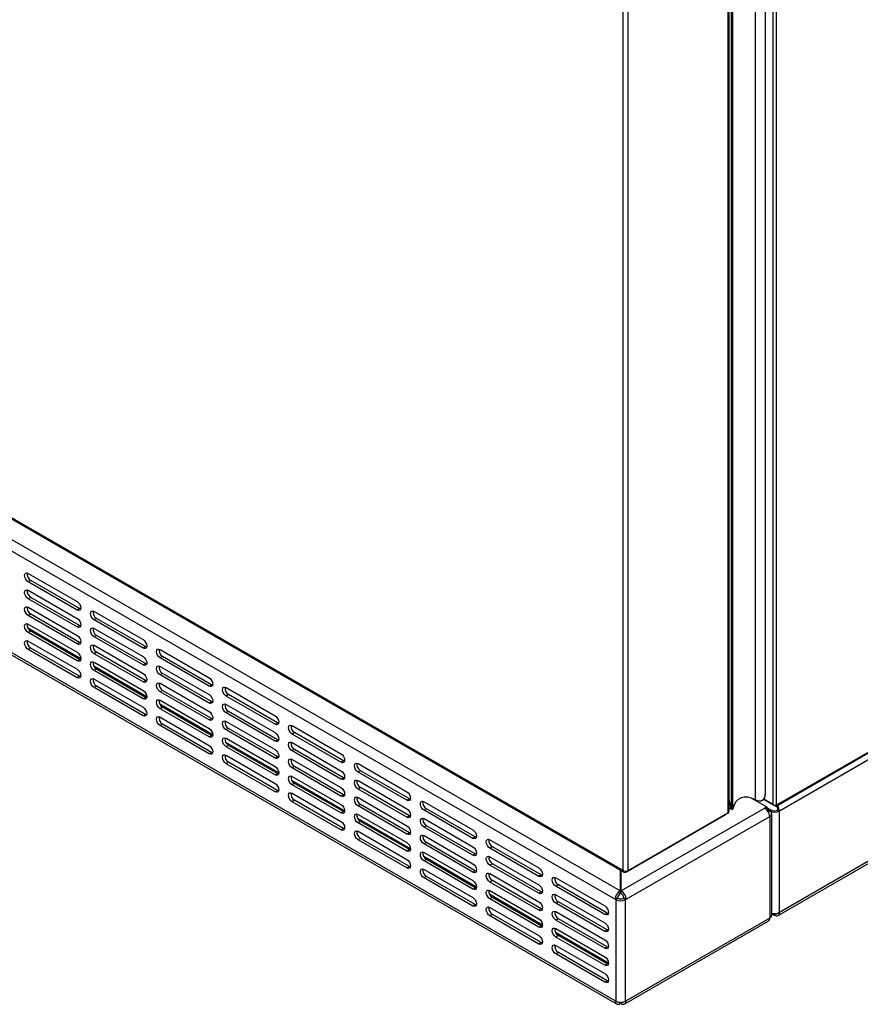
# Model space of a CAD drawing. Units: millimetres. Extents: x 0 to 4200, y 0 to 2970.
# Drawn here: x 3414 to 3657, y 737 to 1022 of the extents above; entities that cross this region are included whole.
import ezdxf

# ---------------------------------------------------------------- set-up
doc = ezdxf.new("R2010")
doc.units = ezdxf.units.MM
doc.header["$LTSCALE"] = 10
doc.linetypes.add('SLD-Solido', pattern=[0])

msp = doc.modelspace()

# ---------------------------------------------------------------- linework, layer by layer
at = {"color": 7, "linetype": 'SLD-Solido', "lineweight": 25}
for p, q in [((3631.91, 1421.8), (3631.91, 794.62)), ((3632.9, 1422.01), (3632.9, 794.42)), ((3629.74, 797.75), (3629.74, 1106.6)), ((3626.89, 795.93), (3626.89, 1104.95)), ((3619.93, 793.33), (3619.93, 1100.93)), ((3620.26, 793.19), (3620.26, 1101.12)), ((3620.27, 793.26), (3620.27, 1101.13)), ((3620.28, 793.29), (3620.28, 1101.13)), ((3620.31, 793.41), (3620.31, 1101.15)), ((3618.89, 1099.97), (3618.89, 792.04)), ((3619.22, 792.61), (3619.22, 1100.3)), ((3588.49, 1083.19), (3588.49, 775.52)), ((3590.04, 775.39), (3590.04, 1083.32)), ((3170.73, 1016.68), (3588.49, 775.52)), ((3170.9, 1016.21), (3588.77, 774.98)), ((3633.81, 792.74), (4023.43, 1017.66)), ((3587.68, 769.57), (3166.59, 1012.67)), ((3165.17, 1010.22), (3586.27, 767.12)), ((3632.84, 794.15), (4002.9, 1007.78)), ((3632.9, 794.42), (4003.14, 1008.15)), ((3633.4, 762.43), (4023.02, 987.35)), ((4023.43, 988.27), (3633.81, 763.35)), ((3586.27, 737.73), (3165.17, 980.82)), ((3165.59, 979.91), (3586.68, 736.81)), ((3416.38, 861.52), (3430.52, 853.36)), ((3417.09, 859.48), (3416.38, 859.07)), ((3430.52, 850.91), (3416.38, 859.07)), ((3431.23, 851.32), (3417.09, 859.48)), ((3416.38, 856.62), (3430.52, 848.46)), ((3417.09, 854.58), (3416.38, 854.18)), ((3430.52, 846.01), (3416.38, 854.18)), ((3431.23, 846.42), (3417.09, 854.58)), ((3416.38, 851.73), (3430.52, 843.56)), ((3431.23, 851.32), (3430.52, 850.91)), ((3431.54, 851.19), (3431.23, 851.32)), ((3435.47, 850.5), (3449.61, 842.34)), ((3417.09, 849.68), (3416.38, 849.28)), ((3430.52, 841.11), (3416.38, 849.28)), ((3431.23, 841.52), (3417.09, 849.68)), ((3436.18, 848.46), (3435.47, 848.05)), ((3449.61, 839.89), (3435.47, 848.05)), ((3450.32, 840.3), (3436.18, 848.46)), ((3431.58, 836.82), (3416.3, 845.65)), ((3416.38, 846.83), (3430.52, 838.66)), ((3417.09, 844.78), (3416.38, 844.38)), ((3430.52, 836.21), (3416.38, 844.38)), ((3431.23, 836.62), (3417.09, 844.78)), ((3431.23, 846.42), (3430.52, 846.01)), ((3431.54, 846.29), (3431.23, 846.42)), ((3435.47, 845.6), (3449.61, 837.44)), ((3416.38, 841.93), (3430.52, 833.76)), ((3431.23, 841.52), (3430.52, 841.11)), ((3431.54, 841.39), (3431.23, 841.52)), ((3436.18, 843.56), (3435.47, 843.15)), ((3449.61, 834.99), (3435.47, 843.15)), ((3450.32, 835.4), (3436.18, 843.56)), ((3417.09, 839.89), (3416.38, 839.48)), ((3430.52, 831.31), (3416.38, 839.48)), ((3431.23, 831.72), (3417.09, 839.89)), ((3435.47, 840.7), (3449.61, 832.54)), ((3436.18, 838.66), (3435.47, 838.25)), ((3450.32, 830.5), (3436.18, 838.66)), ((3450.32, 840.3), (3449.61, 839.89)), ((3450.63, 840.17), (3450.32, 840.3)), ((3454.56, 839.48), (3468.71, 831.32)), ((3431.23, 836.62), (3430.52, 836.21)), ((3431.54, 836.5), (3431.23, 836.62)), ((3449.61, 830.09), (3435.47, 838.25)), ((3435.47, 835.8), (3449.61, 827.64)), ((3455.27, 837.44), (3454.56, 837.03)), ((3468.71, 828.87), (3454.56, 837.03)), ((3469.41, 829.28), (3455.27, 837.44)), ((3450.67, 825.8), (3435.39, 834.63)), ((3436.18, 833.76), (3435.47, 833.36)), ((3449.61, 825.19), (3435.47, 833.36)), ((3450.32, 825.6), (3436.18, 833.76)), ((3450.32, 835.4), (3449.61, 834.99)), ((3450.63, 835.27), (3450.32, 835.4)), ((3454.56, 834.58), (3468.71, 826.42)), ((3431.23, 831.72), (3430.52, 831.31)), ((3431.54, 831.6), (3431.23, 831.72)), ((3435.47, 830.91), (3449.61, 822.74)), ((3450.32, 830.5), (3449.61, 830.09)), ((3450.63, 830.37), (3450.32, 830.5)), ((3455.27, 832.54), (3454.56, 832.13)), ((3468.71, 823.97), (3454.56, 832.13)), ((3469.41, 824.38), (3455.27, 832.54)), ((3436.18, 828.86), (3435.47, 828.46)), ((3449.61, 820.29), (3435.47, 828.46)), ((3450.32, 820.7), (3436.18, 828.86)), ((3454.56, 829.68), (3468.71, 821.52)), ((3455.27, 827.64), (3454.56, 827.23)), ((3468.71, 819.07), (3454.56, 827.23)), ((3469.41, 819.48), (3455.27, 827.64)), ((3469.41, 829.28), (3468.71, 828.87)), ((3469.72, 829.15), (3469.41, 829.28)), ((3473.65, 828.46), (3487.8, 820.3)), ((3450.32, 825.6), (3449.61, 825.19)), ((3450.63, 825.47), (3450.32, 825.6)), ((3454.56, 824.78), (3468.71, 816.62)), ((3469.41, 824.38), (3468.71, 823.97)), ((3469.72, 824.25), (3469.41, 824.38)), ((3474.36, 826.42), (3473.65, 826.01)), ((3487.8, 817.85), (3473.65, 826.01)), ((3488.5, 818.25), (3474.36, 826.42)), ((3469.77, 814.78), (3454.48, 823.6)), ((3455.27, 822.74), (3454.56, 822.33)), ((3468.71, 814.17), (3454.56, 822.33)), ((3469.41, 814.58), (3455.27, 822.74)), ((3473.65, 823.56), (3487.8, 815.4)), ((3474.36, 821.52), (3473.65, 821.11)), ((3488.5, 813.35), (3474.36, 821.52)), ((3450.32, 820.7), (3449.61, 820.29)), ((3450.63, 820.57), (3450.32, 820.7)), ((3454.56, 819.88), (3468.71, 811.72)), ((3469.41, 819.48), (3468.71, 819.07)), ((3469.72, 819.35), (3469.41, 819.48)), ((3487.8, 812.95), (3473.65, 821.11)), ((3473.65, 818.66), (3487.8, 810.5)), ((3455.27, 817.84), (3454.56, 817.43)), ((3468.71, 809.27), (3454.56, 817.43)), ((3469.41, 809.68), (3455.27, 817.84)), ((3474.36, 816.62), (3473.65, 816.21)), ((3487.8, 808.05), (3473.65, 816.21)), ((3488.5, 808.46), (3474.36, 816.62)), ((3488.5, 818.25), (3487.8, 817.85)), ((3488.81, 818.13), (3488.5, 818.25)), ((3492.75, 817.44), (3506.89, 809.27)), ((3469.41, 814.58), (3468.71, 814.17)), ((3469.72, 814.45), (3469.41, 814.58)), ((3473.65, 813.76), (3487.8, 805.6)), ((3488.5, 813.35), (3487.8, 812.95)), ((3488.81, 813.23), (3488.5, 813.35)), ((3493.45, 815.4), (3492.75, 814.99)), ((3506.89, 806.82), (3492.75, 814.99)), ((3507.6, 807.23), (3493.45, 815.4)), ((3488.86, 803.76), (3473.57, 812.58)), ((3474.36, 811.72), (3473.65, 811.31)), ((3487.8, 803.15), (3473.65, 811.31)), ((3488.5, 803.56), (3474.36, 811.72)), ((3492.75, 812.54), (3506.89, 804.37)), ((3493.45, 810.5), (3492.75, 810.09)), ((3506.89, 801.92), (3492.75, 810.09)), ((3507.6, 802.33), (3493.45, 810.5)), ((3469.41, 809.68), (3468.71, 809.27)), ((3469.72, 809.55), (3469.41, 809.68)), ((3473.65, 808.86), (3487.8, 800.7)), ((3488.5, 808.46), (3487.8, 808.05)), ((3488.81, 808.33), (3488.5, 808.46)), ((3492.75, 807.64), (3506.89, 799.48)), ((3507.6, 807.23), (3506.89, 806.82)), ((3507.9, 807.11), (3507.6, 807.23)), ((3474.36, 806.82), (3473.65, 806.41)), ((3487.8, 798.25), (3473.65, 806.41)), ((3488.5, 798.66), (3474.36, 806.82)), ((3493.45, 805.6), (3492.75, 805.19)), ((3506.89, 797.03), (3492.75, 805.19)), ((3507.6, 797.43), (3493.45, 805.6)), ((3511.84, 806.42), (3525.98, 798.25)), ((3512.55, 804.37), (3511.84, 803.97)), ((3526.69, 796.21), (3512.55, 804.37)), ((3488.5, 803.56), (3487.8, 803.15)), ((3488.81, 803.43), (3488.5, 803.56)), ((3507.95, 792.74), (3492.66, 801.56)), ((3492.75, 802.74), (3506.89, 794.58)), ((3507.6, 802.33), (3506.89, 801.92)), ((3507.9, 802.21), (3507.6, 802.33)), ((3525.98, 795.8), (3511.84, 803.97)), ((3511.84, 801.52), (3525.98, 793.35)), ((3488.5, 798.66), (3487.8, 798.25)), ((3488.81, 798.53), (3488.5, 798.66)), ((3493.45, 800.7), (3492.75, 800.29)), ((3506.89, 792.13), (3492.75, 800.29)), ((3507.6, 792.53), (3493.45, 800.7)), ((3512.55, 799.48), (3511.84, 799.07)), ((3525.98, 790.9), (3511.84, 799.07)), ((3526.69, 791.31), (3512.55, 799.48)), ((3492.75, 797.84), (3506.89, 789.68)), ((3493.45, 795.8), (3492.75, 795.39)), ((3507.6, 787.64), (3493.45, 795.8)), ((3507.6, 797.43), (3506.89, 797.03)), ((3507.9, 797.31), (3507.6, 797.43)), ((3511.84, 796.62), (3525.98, 788.45)), ((3526.69, 796.21), (3525.98, 795.8)), ((3527, 796.09), (3526.69, 796.21)), ((3625.74, 796.42), (3630.14, 793.89)), ((3631.91, 794.62), (3629.27, 796.15)), ((3629.27, 796.15), (3631.91, 794.62)), ((3506.89, 787.23), (3492.75, 795.39)), ((3512.55, 794.58), (3511.84, 794.17)), ((3525.98, 786), (3511.84, 794.17)), ((3526.69, 786.41), (3512.55, 794.58)), ((3530.93, 795.39), (3545.07, 787.23)), ((3531.64, 793.35), (3530.93, 792.95)), ((3545.07, 784.78), (3530.93, 792.95)), ((3545.78, 785.19), (3531.64, 793.35)), ((3629.57, 793.56), (3588.02, 769.57)), ((3619.22, 793.74), (3619.93, 793.33)), ((3619.22, 793.63), (3620.09, 793.13)), ((3620.27, 793.26), (3620.26, 793.19)), ((3620.28, 793.29), (3620.27, 793.26)), ((3620.31, 793.41), (3620.28, 793.29)), ((3630.14, 793.89), (3629.57, 793.56)), ((3630.14, 793.1), (3630.14, 793.89)), ((3630.14, 793.72), (3631.41, 792.99)), ((3630.14, 793.23), (3630.99, 792.74)), ((3631.41, 792.99), (3630.99, 792.74)), ((3632.16, 794.47), (3632.58, 794.23)), ((3632.58, 794.23), (3632.58, 794.39)), ((3633.39, 792.99), (3633.81, 792.74)), ((3507.6, 792.53), (3506.89, 792.13)), ((3507.9, 792.41), (3507.6, 792.53)), ((3527.04, 781.72), (3511.76, 790.54)), ((3511.84, 791.72), (3525.98, 783.55)), ((3526.69, 791.31), (3525.98, 790.9)), ((3527, 791.19), (3526.69, 791.31)), ((3530.93, 790.5), (3545.07, 782.33)), ((3589.38, 775), (3618.23, 791.66)), ((3589.44, 767.12), (3630.99, 791.11)), ((3618.89, 792.04), (3590.04, 775.39)), ((3618.23, 791.66), (3618.23, 791.66)), ((3630.99, 791.11), (3630.99, 761.71)), ((3631.57, 762.53), (3631.57, 791.93)), ((3633.81, 763.35), (3633.81, 792.74)), ((3507.6, 787.64), (3506.89, 787.23)), ((3507.9, 787.51), (3507.6, 787.64)), ((3512.55, 789.68), (3511.84, 789.27)), ((3525.98, 781.1), (3511.84, 789.27)), ((3526.69, 781.51), (3512.55, 789.68)), ((3531.64, 788.45), (3530.93, 788.05)), ((3545.07, 779.88), (3530.93, 788.05)), ((3545.78, 780.29), (3531.64, 788.45)), ((3511.84, 786.82), (3525.98, 778.66)), ((3512.55, 784.78), (3511.84, 784.37)), ((3525.98, 776.21), (3511.84, 784.37)), ((3526.69, 776.61), (3512.55, 784.78)), ((3526.69, 786.41), (3525.98, 786)), ((3527, 786.29), (3526.69, 786.41)), ((3530.93, 785.6), (3545.07, 777.43)), ((3545.78, 785.19), (3545.07, 784.78)), ((3546.09, 785.06), (3545.78, 785.19)), ((3550.02, 784.37), (3564.16, 776.21)), ((3526.69, 781.51), (3525.98, 781.1)), ((3527, 781.39), (3526.69, 781.51)), ((3531.64, 783.55), (3530.93, 783.15)), ((3545.07, 774.98), (3530.93, 783.15)), ((3545.78, 775.39), (3531.64, 783.55)), ((3550.73, 782.33), (3550.02, 781.92)), ((3564.16, 773.76), (3550.02, 781.92)), ((3564.87, 774.17), (3550.73, 782.33)), ((3546.13, 770.69), (3530.85, 779.52)), ((3530.93, 780.7), (3545.07, 772.53)), ((3531.64, 778.66), (3530.93, 778.25)), ((3545.78, 770.49), (3531.64, 778.66)), ((3545.78, 780.29), (3545.07, 779.88)), ((3546.09, 780.17), (3545.78, 780.29)), ((3550.02, 779.47), (3564.16, 771.31)), ((3526.69, 776.61), (3525.98, 776.21)), ((3527, 776.49), (3526.69, 776.61)), ((3545.07, 770.08), (3530.93, 778.25)), ((3530.93, 775.8), (3545.07, 767.63)), ((3550.73, 777.43), (3550.02, 777.02)), ((3564.16, 768.86), (3550.02, 777.02)), ((3564.87, 769.27), (3550.73, 777.43)), ((3531.64, 773.76), (3530.93, 773.35)), ((3545.07, 765.18), (3530.93, 773.35)), ((3545.78, 765.59), (3531.64, 773.76)), ((3545.78, 775.39), (3545.07, 774.98)), ((3546.09, 775.27), (3545.78, 775.39)), ((3550.02, 774.57), (3564.16, 766.41)), ((3564.87, 774.17), (3564.16, 773.76)), ((3565.18, 774.04), (3564.87, 774.17)), ((3569.11, 773.35), (3583.26, 765.19)), ((3587.75, 775.57), (3587.75, 769.61)), ((3587.95, 769.61), (3587.95, 775.45)), ((3589.38, 775), (3589.38, 775.27)), ((3545.78, 770.49), (3545.07, 770.08)), ((3546.09, 770.37), (3545.78, 770.49)), ((3550.73, 772.53), (3550.02, 772.13)), ((3564.16, 763.96), (3550.02, 772.13)), ((3564.87, 764.37), (3550.73, 772.53)), ((3569.82, 771.31), (3569.11, 770.9)), ((3583.26, 762.74), (3569.11, 770.9)), ((3583.96, 763.15), (3569.82, 771.31)), ((3565.23, 759.67), (3549.94, 768.5)), ((3550.02, 769.68), (3564.16, 761.51)), ((3550.73, 767.63), (3550.02, 767.23)), ((3564.16, 759.06), (3550.02, 767.23)), ((3564.87, 759.47), (3550.73, 767.63)), ((3564.87, 769.27), (3564.16, 768.86)), ((3565.18, 769.14), (3564.87, 769.27)), ((3569.11, 768.45), (3583.26, 760.29)), ((3586.97, 767.53), (3586.27, 767.12)), ((3587.15, 767.43), (3586.44, 767.03)), ((3586.97, 767.53), (3587.15, 767.43)), ((3587.75, 769.61), (3587.68, 769.57)), ((3587.68, 768.76), (3587.68, 769.57)), ((3587.75, 768.8), (3587.68, 768.76)), ((3587.75, 768.8), (3587.75, 769.61)), ((3588.02, 769.57), (3587.95, 769.61)), ((3587.95, 768.8), (3587.95, 769.61)), ((3588.02, 768.76), (3587.95, 768.8)), ((3588.02, 768.76), (3588.02, 769.57)), ((3588.56, 767.43), (3588.73, 767.53)), ((3588.56, 767.43), (3589.27, 767.03)), ((3588.73, 767.53), (3589.44, 767.12)), ((3545.78, 765.59), (3545.07, 765.18)), ((3546.09, 765.47), (3545.78, 765.59)), ((3550.02, 764.78), (3564.16, 756.61)), ((3564.87, 764.37), (3564.16, 763.96)), ((3565.18, 764.24), (3564.87, 764.37)), ((3569.82, 766.41), (3569.11, 766)), ((3583.26, 757.84), (3569.11, 766)), ((3583.96, 758.25), (3569.82, 766.41)), ((3586.27, 767.12), (3586.44, 767.03)), ((3586.44, 767.03), (3586.44, 737.63)), ((3589.27, 767.03), (3589.44, 767.12)), ((3589.27, 737.63), (3589.27, 767.03)), ((3550.73, 762.73), (3550.02, 762.33)), ((3564.16, 754.16), (3550.02, 762.33)), ((3564.87, 754.57), (3550.73, 762.73)), ((3569.11, 763.55), (3583.26, 755.39)), ((3569.82, 761.51), (3569.11, 761.1)), ((3583.96, 753.35), (3569.82, 761.51)), ((3583.96, 763.15), (3583.26, 762.74)), ((3584.27, 763.02), (3583.96, 763.15)), ((3630.99, 761.71), (3589.44, 737.73)), ((3631.57, 763.01), (3632.4, 762.53)), ((3564.87, 759.47), (3564.16, 759.06)), ((3565.18, 759.35), (3564.87, 759.47)), ((3583.26, 752.94), (3569.11, 761.1)), ((3569.11, 758.65), (3583.26, 750.49)), ((3589.02, 736.81), (3630.57, 760.8)), ((3584.32, 748.65), (3569.03, 757.48)), ((3569.82, 756.61), (3569.11, 756.2)), ((3583.26, 748.04), (3569.11, 756.2)), ((3583.96, 748.45), (3569.82, 756.61)), ((3583.96, 758.25), (3583.26, 757.84)), ((3584.27, 758.12), (3583.96, 758.25)), ((3564.87, 754.57), (3564.16, 754.16)), ((3565.18, 754.45), (3564.87, 754.57)), ((3569.11, 753.75), (3583.26, 745.59)), ((3583.96, 753.35), (3583.26, 752.94)), ((3584.27, 753.22), (3583.96, 753.35)), ((3569.82, 751.71), (3569.11, 751.31)), ((3583.26, 743.14), (3569.11, 751.31)), ((3583.96, 743.55), (3569.82, 751.71)), ((3583.96, 748.45), (3583.26, 748.04)), ((3584.27, 748.32), (3583.96, 748.45)), ((3583.96, 743.55), (3583.26, 743.14)), ((3584.27, 743.42), (3583.96, 743.55)), ((3586.44, 737.63), (3586.27, 737.73)), ((3587.68, 736.91), (3587.75, 736.95)), ((3587.75, 737.29), (3587.75, 736.95)), ((3587.95, 737.29), (3587.95, 736.95)), ((3587.95, 736.95), (3588.02, 736.91)), ((3589.44, 737.73), (3589.27, 737.63))]:
    msp.add_line(p, q, dxfattribs=at)
at = {"color": 8, "linetype": 'SLD-Solido', "lineweight": 25}
for p, q in [((3630.57, 792.5), (3630.99, 792.74)), ((3632.4, 763.01), (3632.4, 762.53)), ((3587.68, 737.3), (3587.68, 736.91)), ((3588.02, 737.3), (3588.02, 736.91))]:
    msp.add_line(p, q, dxfattribs=at)
at = {"color": 7, "linetype": 'SLD-Solido', "lineweight": 25, "flags": 128}
for points in [[(3416.38, 859.07), (3415.97, 859.4), (3415.63, 859.87), (3415.4, 860.4), (3415.32, 860.91), (3415.4, 861.33), (3415.63, 861.6), (3415.97, 861.67), (3416.38, 861.52)], [(3416.38, 854.18), (3415.97, 854.5), (3415.63, 854.97), (3415.4, 855.5), (3415.32, 856.01), (3415.4, 856.43), (3415.63, 856.7), (3415.97, 856.77), (3416.38, 856.62)], [(3430.52, 853.36), (3430.93, 853.03), (3431.27, 852.57), (3431.5, 852.04), (3431.58, 851.52), (3431.5, 851.1), (3431.27, 850.84), (3430.93, 850.77), (3430.52, 850.91)], [(3416.38, 849.28), (3415.97, 849.6), (3415.63, 850.07), (3415.4, 850.6), (3415.32, 851.11), (3415.4, 851.54), (3415.63, 851.8), (3415.97, 851.87), (3416.38, 851.73)], [(3435.47, 848.05), (3435.07, 848.38), (3434.72, 848.84), (3434.49, 849.37), (3434.41, 849.89), (3434.49, 850.31), (3434.72, 850.58), (3435.07, 850.64), (3435.47, 850.5)], [(3430.52, 848.46), (3430.93, 848.13), (3431.27, 847.67), (3431.5, 847.14), (3431.58, 846.62), (3431.5, 846.2), (3431.27, 845.94), (3430.93, 845.87), (3430.52, 846.01)], [(3416.38, 844.38), (3415.97, 844.7), (3415.63, 845.17), (3415.4, 845.7), (3415.32, 846.21), (3415.4, 846.64), (3415.63, 846.9), (3415.97, 846.97), (3416.38, 846.83)], [(3435.47, 843.15), (3435.07, 843.48), (3434.72, 843.95), (3434.49, 844.48), (3434.41, 844.99), (3434.49, 845.41), (3434.72, 845.68), (3435.07, 845.74), (3435.47, 845.6)], [(3416.38, 839.48), (3415.97, 839.8), (3415.63, 840.27), (3415.4, 840.8), (3415.32, 841.31), (3415.4, 841.74), (3415.63, 842), (3415.97, 842.07), (3416.38, 841.93)], [(3430.52, 843.56), (3430.93, 843.23), (3431.27, 842.77), (3431.5, 842.24), (3431.58, 841.72), (3431.5, 841.3), (3431.27, 841.04), (3430.93, 840.97), (3430.52, 841.11)], [(3449.61, 842.34), (3450.02, 842.01), (3450.36, 841.55), (3450.59, 841.02), (3450.67, 840.5), (3450.59, 840.08), (3450.36, 839.81), (3450.02, 839.75), (3449.61, 839.89)], [(3430.52, 838.66), (3430.93, 838.33), (3431.27, 837.87), (3431.5, 837.34), (3431.58, 836.83), (3431.5, 836.4), (3431.27, 836.14), (3430.93, 836.07), (3430.52, 836.21)], [(3435.47, 838.25), (3435.07, 838.58), (3434.72, 839.05), (3434.49, 839.58), (3434.41, 840.09), (3434.49, 840.51), (3434.72, 840.78), (3435.07, 840.85), (3435.47, 840.7)], [(3454.56, 837.03), (3454.16, 837.36), (3453.81, 837.82), (3453.58, 838.35), (3453.5, 838.87), (3453.58, 839.29), (3453.81, 839.56), (3454.16, 839.62), (3454.56, 839.48)], [(3435.47, 833.36), (3435.07, 833.68), (3434.72, 834.15), (3434.49, 834.68), (3434.41, 835.19), (3434.49, 835.61), (3434.72, 835.88), (3435.07, 835.95), (3435.47, 835.8)], [(3449.61, 837.44), (3450.02, 837.11), (3450.36, 836.65), (3450.59, 836.12), (3450.67, 835.6), (3450.59, 835.18), (3450.36, 834.92), (3450.02, 834.85), (3449.61, 834.99)], [(3430.52, 833.76), (3430.93, 833.44), (3431.27, 832.97), (3431.5, 832.44), (3431.58, 831.93), (3431.5, 831.5), (3431.27, 831.24), (3430.93, 831.17), (3430.52, 831.31)], [(3454.56, 832.13), (3454.16, 832.46), (3453.81, 832.92), (3453.58, 833.45), (3453.5, 833.97), (3453.58, 834.39), (3453.81, 834.66), (3454.16, 834.72), (3454.56, 834.58)], [(3435.47, 828.46), (3435.07, 828.78), (3434.72, 829.25), (3434.49, 829.78), (3434.41, 830.29), (3434.49, 830.72), (3434.72, 830.98), (3435.07, 831.05), (3435.47, 830.91)], [(3449.61, 832.54), (3450.02, 832.21), (3450.36, 831.75), (3450.59, 831.22), (3450.67, 830.7), (3450.59, 830.28), (3450.36, 830.02), (3450.02, 829.95), (3449.61, 830.09)], [(3468.71, 831.32), (3469.11, 830.99), (3469.46, 830.53), (3469.69, 830), (3469.77, 829.48), (3469.69, 829.06), (3469.46, 828.79), (3469.11, 828.73), (3468.71, 828.87)], [(3449.61, 827.64), (3450.02, 827.31), (3450.36, 826.85), (3450.59, 826.32), (3450.67, 825.8), (3450.59, 825.38), (3450.36, 825.12), (3450.02, 825.05), (3449.61, 825.19)], [(3454.56, 827.23), (3454.16, 827.56), (3453.81, 828.02), (3453.58, 828.55), (3453.5, 829.07), (3453.58, 829.49), (3453.81, 829.76), (3454.16, 829.82), (3454.56, 829.68)], [(3473.65, 826.01), (3473.25, 826.34), (3472.9, 826.8), (3472.67, 827.33), (3472.59, 827.85), (3472.67, 828.27), (3472.9, 828.53), (3473.25, 828.6), (3473.65, 828.46)], [(3454.56, 822.33), (3454.16, 822.66), (3453.81, 823.13), (3453.58, 823.66), (3453.5, 824.17), (3453.58, 824.59), (3453.81, 824.86), (3454.16, 824.92), (3454.56, 824.78)], [(3468.71, 826.42), (3469.11, 826.09), (3469.46, 825.63), (3469.69, 825.1), (3469.77, 824.58), (3469.69, 824.16), (3469.46, 823.89), (3469.11, 823.83), (3468.71, 823.97)], [(3449.61, 822.74), (3450.02, 822.41), (3450.36, 821.95), (3450.59, 821.42), (3450.67, 820.9), (3450.59, 820.48), (3450.36, 820.22), (3450.02, 820.15), (3449.61, 820.29)], [(3468.71, 821.52), (3469.11, 821.19), (3469.46, 820.73), (3469.69, 820.2), (3469.77, 819.68), (3469.69, 819.26), (3469.46, 818.99), (3469.11, 818.93), (3468.71, 819.07)], [(3473.65, 821.11), (3473.25, 821.44), (3472.9, 821.9), (3472.67, 822.43), (3472.59, 822.95), (3472.67, 823.37), (3472.9, 823.63), (3473.25, 823.7), (3473.65, 823.56)], [(3454.56, 817.43), (3454.16, 817.76), (3453.81, 818.23), (3453.58, 818.76), (3453.5, 819.27), (3453.58, 819.69), (3453.81, 819.96), (3454.16, 820.03), (3454.56, 819.88)], [(3473.65, 816.21), (3473.25, 816.54), (3472.9, 817), (3472.67, 817.53), (3472.59, 818.05), (3472.67, 818.47), (3472.9, 818.74), (3473.25, 818.8), (3473.65, 818.66)], [(3487.8, 820.3), (3488.2, 819.97), (3488.55, 819.5), (3488.78, 818.97), (3488.86, 818.46), (3488.78, 818.04), (3488.55, 817.77), (3488.2, 817.7), (3487.8, 817.85)], [(3468.71, 816.62), (3469.11, 816.29), (3469.46, 815.83), (3469.69, 815.3), (3469.77, 814.78), (3469.69, 814.36), (3469.46, 814.1), (3469.11, 814.03), (3468.71, 814.17)], [(3492.75, 814.99), (3492.34, 815.32), (3492, 815.78), (3491.77, 816.31), (3491.69, 816.83), (3491.77, 817.25), (3492, 817.51), (3492.34, 817.58), (3492.75, 817.44)], [(3473.65, 811.31), (3473.25, 811.64), (3472.9, 812.1), (3472.67, 812.63), (3472.59, 813.15), (3472.67, 813.57), (3472.9, 813.84), (3473.25, 813.9), (3473.65, 813.76)], [(3487.8, 815.4), (3488.2, 815.07), (3488.55, 814.6), (3488.78, 814.07), (3488.86, 813.56), (3488.78, 813.14), (3488.55, 812.87), (3488.2, 812.81), (3487.8, 812.95)], [(3468.71, 811.72), (3469.11, 811.39), (3469.46, 810.93), (3469.69, 810.4), (3469.77, 809.88), (3469.69, 809.46), (3469.46, 809.2), (3469.11, 809.13), (3468.71, 809.27)], [(3487.8, 810.5), (3488.2, 810.17), (3488.55, 809.71), (3488.78, 809.18), (3488.86, 808.66), (3488.78, 808.24), (3488.55, 807.97), (3488.2, 807.91), (3487.8, 808.05)], [(3492.75, 810.09), (3492.34, 810.42), (3492, 810.88), (3491.77, 811.41), (3491.69, 811.93), (3491.77, 812.35), (3492, 812.61), (3492.34, 812.68), (3492.75, 812.54)], [(3473.65, 806.41), (3473.25, 806.74), (3472.9, 807.2), (3472.67, 807.73), (3472.59, 808.25), (3472.67, 808.67), (3472.9, 808.94), (3473.25, 809), (3473.65, 808.86)], [(3492.75, 805.19), (3492.34, 805.52), (3492, 805.98), (3491.77, 806.51), (3491.69, 807.03), (3491.77, 807.45), (3492, 807.71), (3492.34, 807.78), (3492.75, 807.64)], [(3506.89, 809.27), (3507.29, 808.95), (3507.64, 808.48), (3507.87, 807.95), (3507.95, 807.44), (3507.87, 807.01), (3507.64, 806.75), (3507.29, 806.68), (3506.89, 806.82)], [(3487.8, 805.6), (3488.2, 805.27), (3488.55, 804.81), (3488.78, 804.28), (3488.86, 803.76), (3488.78, 803.34), (3488.55, 803.07), (3488.2, 803.01), (3487.8, 803.15)], [(3506.89, 804.37), (3507.29, 804.05), (3507.64, 803.58), (3507.87, 803.05), (3507.95, 802.54), (3507.87, 802.12), (3507.64, 801.85), (3507.29, 801.78), (3506.89, 801.92)], [(3511.84, 803.97), (3511.43, 804.29), (3511.09, 804.76), (3510.86, 805.29), (3510.78, 805.8), (3510.86, 806.23), (3511.09, 806.49), (3511.43, 806.56), (3511.84, 806.42)], [(3492.75, 800.29), (3492.34, 800.62), (3492, 801.08), (3491.77, 801.61), (3491.69, 802.13), (3491.77, 802.55), (3492, 802.81), (3492.34, 802.88), (3492.75, 802.74)], [(3511.84, 799.07), (3511.43, 799.4), (3511.09, 799.86), (3510.86, 800.39), (3510.78, 800.9), (3510.86, 801.33), (3511.09, 801.59), (3511.43, 801.66), (3511.84, 801.52)], [(3487.8, 800.7), (3488.2, 800.37), (3488.55, 799.91), (3488.78, 799.38), (3488.86, 798.86), (3488.78, 798.44), (3488.55, 798.17), (3488.2, 798.11), (3487.8, 798.25)], [(3506.89, 799.48), (3507.29, 799.15), (3507.64, 798.68), (3507.87, 798.15), (3507.95, 797.64), (3507.87, 797.22), (3507.64, 796.95), (3507.29, 796.88), (3506.89, 797.03)], [(3492.75, 795.39), (3492.34, 795.72), (3492, 796.18), (3491.77, 796.71), (3491.69, 797.23), (3491.77, 797.65), (3492, 797.92), (3492.34, 797.98), (3492.75, 797.84)], [(3511.84, 794.17), (3511.43, 794.5), (3511.09, 794.96), (3510.86, 795.49), (3510.78, 796.01), (3510.86, 796.43), (3511.09, 796.69), (3511.43, 796.76), (3511.84, 796.62)], [(3525.98, 798.25), (3526.39, 797.92), (3526.73, 797.46), (3526.96, 796.93), (3527.04, 796.42), (3526.96, 795.99), (3526.73, 795.73), (3526.39, 795.66), (3525.98, 795.8)], [(3506.89, 794.58), (3507.29, 794.25), (3507.64, 793.78), (3507.87, 793.25), (3507.95, 792.74), (3507.87, 792.32), (3507.64, 792.05), (3507.29, 791.99), (3506.89, 792.13)], [(3525.98, 793.35), (3526.39, 793.03), (3526.73, 792.56), (3526.96, 792.03), (3527.04, 791.52), (3526.96, 791.09), (3526.73, 790.83), (3526.39, 790.76), (3525.98, 790.9)], [(3530.93, 792.95), (3530.52, 793.27), (3530.18, 793.74), (3529.95, 794.27), (3529.87, 794.78), (3529.95, 795.2), (3530.18, 795.47), (3530.52, 795.54), (3530.93, 795.39)], [(3632.58, 794.23), (3632.72, 794.14), (3632.84, 794.15), (3632.9, 794.25), (3632.9, 794.42)], [(3511.84, 789.27), (3511.43, 789.6), (3511.09, 790.06), (3510.86, 790.59), (3510.78, 791.11), (3510.86, 791.53), (3511.09, 791.79), (3511.43, 791.86), (3511.84, 791.72)], [(3530.93, 788.05), (3530.52, 788.37), (3530.18, 788.84), (3529.95, 789.37), (3529.87, 789.88), (3529.95, 790.31), (3530.18, 790.57), (3530.52, 790.64), (3530.93, 790.5)], [(3618.89, 792.04), (3619.13, 792.31), (3619.22, 792.61)], [(3506.89, 789.68), (3507.29, 789.35), (3507.64, 788.89), (3507.87, 788.36), (3507.95, 787.84), (3507.87, 787.42), (3507.64, 787.15), (3507.29, 787.09), (3506.89, 787.23)], [(3525.98, 788.45), (3526.39, 788.13), (3526.73, 787.66), (3526.96, 787.13), (3527.04, 786.62), (3526.96, 786.19), (3526.73, 785.93), (3526.39, 785.86), (3525.98, 786)], [(3545.07, 787.23), (3545.48, 786.9), (3545.82, 786.44), (3546.05, 785.91), (3546.13, 785.39), (3546.05, 784.97), (3545.82, 784.71), (3545.48, 784.64), (3545.07, 784.78)], [(3511.84, 784.37), (3511.43, 784.7), (3511.09, 785.16), (3510.86, 785.69), (3510.78, 786.21), (3510.86, 786.63), (3511.09, 786.89), (3511.43, 786.96), (3511.84, 786.82)], [(3530.93, 783.15), (3530.52, 783.47), (3530.18, 783.94), (3529.95, 784.47), (3529.87, 784.98), (3529.95, 785.41), (3530.18, 785.67), (3530.52, 785.74), (3530.93, 785.6)], [(3550.02, 781.92), (3549.62, 782.25), (3549.27, 782.72), (3549.04, 783.25), (3548.96, 783.76), (3549.04, 784.18), (3549.27, 784.45), (3549.62, 784.51), (3550.02, 784.37)], [(3525.98, 783.55), (3526.39, 783.23), (3526.73, 782.76), (3526.96, 782.23), (3527.04, 781.72), (3526.96, 781.3), (3526.73, 781.03), (3526.39, 780.96), (3525.98, 781.1)], [(3545.07, 782.33), (3545.48, 782), (3545.82, 781.54), (3546.05, 781.01), (3546.13, 780.49), (3546.05, 780.07), (3545.82, 779.81), (3545.48, 779.74), (3545.07, 779.88)], [(3525.98, 778.66), (3526.39, 778.33), (3526.73, 777.86), (3526.96, 777.33), (3527.04, 776.82), (3526.96, 776.4), (3526.73, 776.13), (3526.39, 776.06), (3525.98, 776.21)], [(3530.93, 778.25), (3530.52, 778.58), (3530.18, 779.04), (3529.95, 779.57), (3529.87, 780.08), (3529.95, 780.51), (3530.18, 780.77), (3530.52, 780.84), (3530.93, 780.7)], [(3550.02, 777.02), (3549.62, 777.35), (3549.27, 777.82), (3549.04, 778.35), (3548.96, 778.86), (3549.04, 779.28), (3549.27, 779.55), (3549.62, 779.62), (3550.02, 779.47)], [(3530.93, 773.35), (3530.52, 773.68), (3530.18, 774.14), (3529.95, 774.67), (3529.87, 775.19), (3529.95, 775.61), (3530.18, 775.87), (3530.52, 775.94), (3530.93, 775.8)], [(3545.07, 777.43), (3545.48, 777.1), (3545.82, 776.64), (3546.05, 776.11), (3546.13, 775.6), (3546.05, 775.17), (3545.82, 774.91), (3545.48, 774.84), (3545.07, 774.98)], [(3564.16, 776.21), (3564.57, 775.88), (3564.91, 775.42), (3565.14, 774.89), (3565.23, 774.37), (3565.14, 773.95), (3564.91, 773.69), (3564.57, 773.62), (3564.16, 773.76)], [(3550.02, 772.13), (3549.62, 772.45), (3549.27, 772.92), (3549.04, 773.45), (3548.96, 773.96), (3549.04, 774.38), (3549.27, 774.65), (3549.62, 774.72), (3550.02, 774.57)], [(3569.11, 770.9), (3568.71, 771.23), (3568.36, 771.69), (3568.13, 772.22), (3568.05, 772.74), (3568.13, 773.16), (3568.36, 773.43), (3568.71, 773.49), (3569.11, 773.35)], [(3545.07, 772.53), (3545.48, 772.21), (3545.82, 771.74), (3546.05, 771.21), (3546.13, 770.7), (3546.05, 770.27), (3545.82, 770.01), (3545.48, 769.94), (3545.07, 770.08)], [(3564.16, 771.31), (3564.57, 770.98), (3564.91, 770.52), (3565.14, 769.99), (3565.23, 769.47), (3565.14, 769.05), (3564.91, 768.79), (3564.57, 768.72), (3564.16, 768.86)], [(3545.07, 767.63), (3545.48, 767.31), (3545.82, 766.84), (3546.05, 766.31), (3546.13, 765.8), (3546.05, 765.37), (3545.82, 765.11), (3545.48, 765.04), (3545.07, 765.18)], [(3550.02, 767.23), (3549.62, 767.55), (3549.27, 768.02), (3549.04, 768.55), (3548.96, 769.06), (3549.04, 769.49), (3549.27, 769.75), (3549.62, 769.82), (3550.02, 769.68)], [(3569.11, 766), (3568.71, 766.33), (3568.36, 766.79), (3568.13, 767.32), (3568.05, 767.84), (3568.13, 768.26), (3568.36, 768.53), (3568.71, 768.59), (3569.11, 768.45)], [(3550.02, 762.33), (3549.62, 762.65), (3549.27, 763.12), (3549.04, 763.65), (3548.96, 764.16), (3549.04, 764.59), (3549.27, 764.85), (3549.62, 764.92), (3550.02, 764.78)], [(3564.16, 766.41), (3564.57, 766.08), (3564.91, 765.62), (3565.14, 765.09), (3565.23, 764.57), (3565.14, 764.15), (3564.91, 763.89), (3564.57, 763.82), (3564.16, 763.96)], [(3583.26, 765.19), (3583.66, 764.86), (3584.01, 764.4), (3584.24, 763.87), (3584.32, 763.35), (3584.24, 762.93), (3584.01, 762.66), (3583.66, 762.6), (3583.26, 762.74)], [(3564.16, 761.51), (3564.57, 761.18), (3564.91, 760.72), (3565.14, 760.19), (3565.23, 759.67), (3565.14, 759.25), (3564.91, 758.99), (3564.57, 758.92), (3564.16, 759.06)], [(3569.11, 761.1), (3568.71, 761.43), (3568.36, 761.9), (3568.13, 762.43), (3568.05, 762.94), (3568.13, 763.36), (3568.36, 763.63), (3568.71, 763.69), (3569.11, 763.55)], [(3569.11, 756.2), (3568.71, 756.53), (3568.36, 757), (3568.13, 757.53), (3568.05, 758.04), (3568.13, 758.46), (3568.36, 758.73), (3568.71, 758.8), (3569.11, 758.65)], [(3583.26, 760.29), (3583.66, 759.96), (3584.01, 759.5), (3584.24, 758.97), (3584.32, 758.45), (3584.24, 758.03), (3584.01, 757.76), (3583.66, 757.7), (3583.26, 757.84)], [(3564.16, 756.61), (3564.57, 756.28), (3564.91, 755.82), (3565.14, 755.29), (3565.23, 754.78), (3565.14, 754.35), (3564.91, 754.09), (3564.57, 754.02), (3564.16, 754.16)], [(3569.11, 751.31), (3568.71, 751.63), (3568.36, 752.1), (3568.13, 752.63), (3568.05, 753.14), (3568.13, 753.56), (3568.36, 753.83), (3568.71, 753.9), (3569.11, 753.75)], [(3583.26, 755.39), (3583.66, 755.06), (3584.01, 754.6), (3584.24, 754.07), (3584.32, 753.55), (3584.24, 753.13), (3584.01, 752.87), (3583.66, 752.8), (3583.26, 752.94)], [(3583.26, 750.49), (3583.66, 750.16), (3584.01, 749.7), (3584.24, 749.17), (3584.32, 748.65), (3584.24, 748.23), (3584.01, 747.97), (3583.66, 747.9), (3583.26, 748.04)], [(3583.26, 745.59), (3583.66, 745.26), (3584.01, 744.8), (3584.24, 744.27), (3584.32, 743.75), (3584.24, 743.33), (3584.01, 743.07), (3583.66, 743), (3583.26, 743.14)]]:
    msp.add_lwpolyline(points, dxfattribs=at)
at = {"color": 7, "linetype": 'SLD-Solido', "lineweight": 25}
for centre, radius, start, end in [((3418.14, 861.29), 2.09, 170.2664, 239.9393), ((3418.14, 856.4), 2.09, 170.2664, 239.9393), ((3418.14, 851.5), 2.09, 170.2664, 239.9393), ((3437.23, 850.27), 2.09, 170.2664, 239.9393), ((3418.14, 846.6), 2.09, 170.2664, 239.9393), ((3437.23, 845.37), 2.09, 170.2664, 239.9393), ((3418.14, 841.7), 2.09, 170.2664, 239.9393), ((3437.23, 840.47), 2.09, 170.2664, 239.9393), ((3456.32, 839.25), 2.09, 170.2664, 239.9393), ((3437.23, 835.58), 2.09, 170.2664, 239.9393), ((3456.32, 834.35), 2.09, 170.2664, 239.9393), ((3437.23, 830.68), 2.09, 170.2664, 239.9393), ((3456.32, 829.45), 2.09, 170.2664, 239.9393), ((3475.41, 828.23), 2.09, 170.2664, 239.9393), ((3456.32, 824.55), 2.09, 170.2664, 239.9393), ((3475.41, 823.33), 2.09, 170.2664, 239.9393), ((3456.32, 819.65), 2.09, 170.2664, 239.9393), ((3475.41, 818.43), 2.09, 170.2664, 239.9393), ((3494.5, 817.21), 2.09, 170.2664, 239.9393), ((3475.41, 813.53), 2.09, 170.2664, 239.9393), ((3494.5, 812.31), 2.09, 170.2664, 239.9393), ((3475.41, 808.63), 2.09, 170.2664, 239.9393), ((3494.5, 807.41), 2.09, 170.2664, 239.9393), ((3513.59, 806.19), 2.09, 170.2664, 239.9393), ((3494.5, 802.51), 2.09, 170.2664, 239.9393), ((3513.59, 801.29), 2.09, 170.2664, 239.9393), ((3494.5, 797.61), 2.09, 170.2664, 239.9393), ((3513.59, 796.39), 2.09, 170.2664, 239.9393), ((3532.69, 795.17), 2.09, 170.2664, 239.9393), ((3627.92, 790.97), 3.07, 2.6055, 57.3945), ((3632.4, 794.9), 2.15, 242.6097, 297.3903), ((3632.61, 795.52), 1.14, 231.8727, 284.5023), ((3631.25, 792.89), 2.14, 2.6455, 37.9185), ((3630.83, 792.62), 2.99, 2.2825, 36.0584), ((3513.59, 791.49), 2.09, 170.2664, 239.9393), ((3532.69, 790.27), 2.09, 170.2664, 239.9393), ((3630.68, 791.93), 0.873, 290.7834, 69.2166), ((3632.4, 795.47), 3.07, 242.6097, 297.3903), ((3513.59, 786.59), 2.09, 170.2664, 239.9393), ((3532.69, 785.37), 2.09, 170.2664, 239.9393), ((3551.78, 784.14), 2.09, 170.2664, 239.9393), ((3532.69, 780.47), 2.09, 170.2664, 239.9393), ((3551.78, 779.25), 2.09, 170.2664, 239.9393), ((3532.69, 775.57), 2.09, 170.2664, 239.9393), ((3551.78, 774.35), 2.09, 170.2664, 239.9393), ((3570.87, 773.12), 2.09, 170.2664, 239.9393), ((3589.39, 776.96), 1.71, 238.027, 292.4567), ((3589.07, 775.49), 0.579, 177.4047, 302.5866), ((3551.78, 769.45), 2.09, 170.2664, 239.9393), ((3570.87, 768.22), 2.09, 170.2664, 239.9393), ((3589.34, 766.98), 3.07, 122.6055, 177.3945), ((3588.51, 767.46), 1.54, 122.6055, 177.3945), ((3587.85, 768.8), 1.54, 242.6097, 297.3903), ((3586.37, 766.98), 3.07, 2.6055, 57.3945), ((3587.2, 767.46), 1.54, 2.6055, 57.3945), ((3551.78, 764.55), 2.09, 170.2664, 239.9393), ((3587.85, 769.75), 3.07, 242.6097, 297.3903), ((3570.87, 763.32), 2.09, 170.2664, 239.9393), ((3630.03, 761.59), 0.959, 304.0564, 7.2558), ((3630.57, 762.63), 1.01, 294.3747, 354.3052), ((3632.39, 766.1), 3.1, 254.6358, 297.3011), ((3632.95, 763.21), 0.873, 230.7967, 9.214), ((3632.79, 763.48), 0.604, 232.0493, 323.4671), ((3570.87, 758.43), 2.09, 170.2664, 239.9393), ((3570.87, 753.53), 2.09, 170.2664, 239.9393), ((3587.13, 737.59), 0.873, 170.786, 309.2033), ((3587.85, 740.36), 3.07, 242.6097, 297.3903), ((3588.58, 737.59), 0.873, 230.7967, 9.214)]:
    msp.add_arc(centre, radius, start, end, dxfattribs=at)
for centre, major_axis, start_param, end_param in [((3607.7, 795.78), (-9.09, 15.75), 4.242268, 4.389097), ((3627.24, 787.52), (-5.04, 8.72), 5.546659, 6.836131), ((3626.74, 799.48), (-2.12, 3.67), 2.405066, 3.962278), ((3626.74, 799.48), (-2.12, 3.67), 2.405066, 3.92695), ((3620.09, 793.33), (-0.124, 0.215), 1.272007, 3.721063)]:
    msp.add_ellipse(centre, major_axis=major_axis, ratio=0.577335, start_param=start_param, end_param=end_param, dxfattribs=at)

doc.saveas('drawing.dxf')
